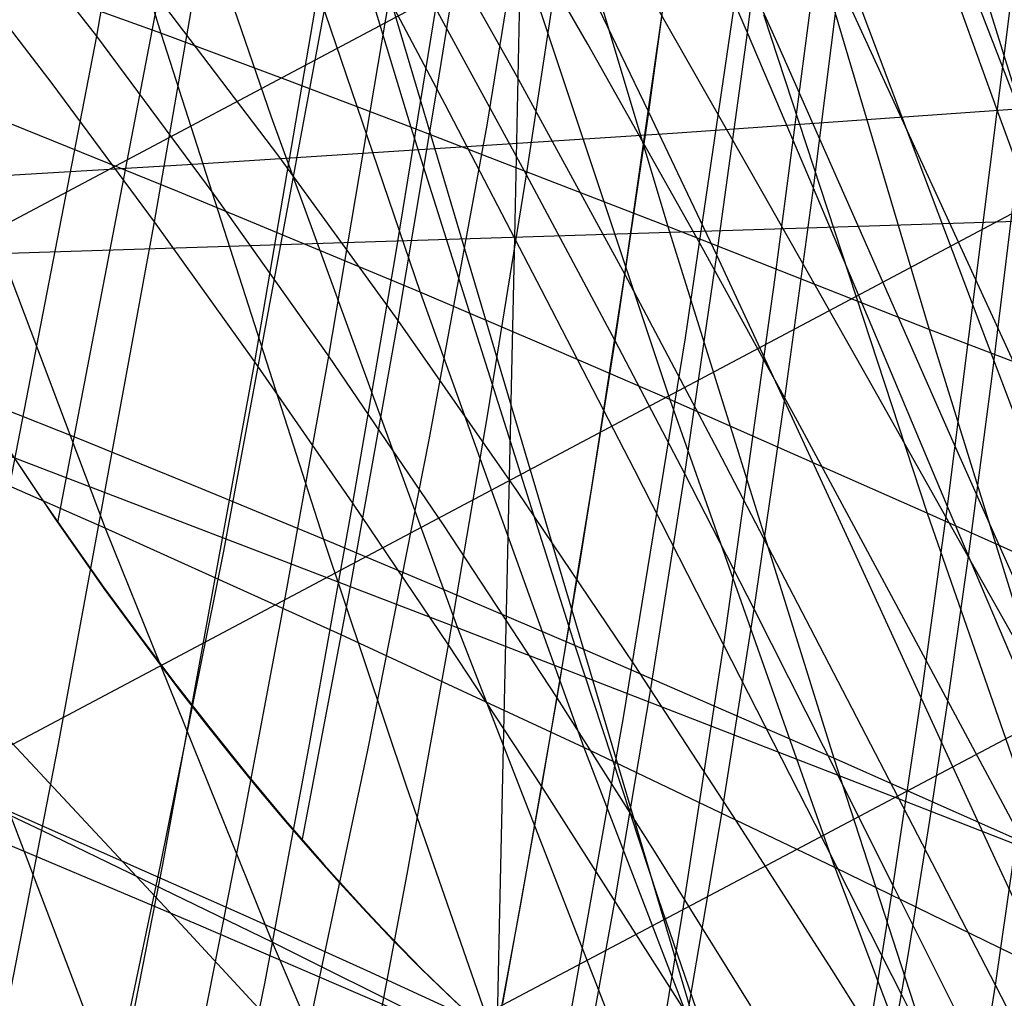
# Model space of a CAD drawing. Units: millimetres. Extents: x -250 to 250, y -79 to 68.
# Drawn here: x -65 to -57, y -36 to -29 of the extents above; entities that cross this region are included whole.
import ezdxf

# ---------------------------------------------------------------- set-up
doc = ezdxf.new("R2010")
doc.units = ezdxf.units.MM
doc.header["$MEASUREMENT"] = 0
doc.layers.add('Predefinito', color=7, linetype='Continuous', true_color=0x000000)

# ---------------------------------------------------------------- blocks, each defined once
blk = doc.blocks.new('Blocco 02')
at = {"layer": 'Predefinito'}
for p, q in [((-64.0876, -21.9757, -167.3091), (-57.5268, -44.0557, -174.1528)), ((-64.0876, -21.9757, 167.3091), (-57.5268, -44.0557, 174.1528)), ((-61.0177, -26.5157, -172.2706), (-61.105, -30.6255, -173.6883)), ((-61.0177, -26.5157, 172.2706), (-61.105, -30.6255, 173.6883)), ((-59.8479, -29.8185, -169.1096), (-56.1099, -29.5537, -167.6078)), ((-59.8479, -29.8185, 169.1096), (-56.1099, -29.5537, 167.6078)), ((-63.6294, -30.064, -170.5017), (-59.8479, -29.8185, -169.1096)), ((-63.6294, -30.064, 170.5017), (-59.8479, -29.8185, 169.1096)), ((-67.4512, -30.2899, -171.783), (-63.6294, -30.064, -170.5017)), ((-67.4512, -30.2899, 171.783), (-63.6294, -30.064, 170.5017)), ((-55.7593, -30.4544, -172.718), (-66.4505, -30.7965, -174.6586)), ((-55.7593, -30.4544, 172.718), (-66.4505, -30.7965, 174.6586)), ((-61.105, -30.6255, -173.6883), (-61.2234, -35.9389, -175.3769)), ((-61.105, -30.6255, 173.6883), (-61.2234, -35.9389, 175.3769)), ((-61.2234, -35.9389, -175.3769), (-61.3411, -41.3025, -176.9683)), ((-61.2234, -35.9389, 175.3769), (-61.3411, -41.3025, 176.9683))]:
    blk.add_line(p, q, dxfattribs=at)
blk = doc.blocks.new('Blocco 01')
at = {"layer": 'Predefinito'}
for p, q in [((-60.067, -29.6596, 165.0326), (-58.8447, -20.526, 161.6745)), ((-60.067, -29.6596, -165.0326), (-58.8447, -20.526, -161.6745)), ((-59.3077, -29.0473, 164.3124), (-58.3997, -21.9714, 161.7818)), ((-59.3077, -29.0473, -164.3124), (-58.3997, -21.9714, -161.7818)), ((-58.7975, -30.2468, 164.2536), (-57.9429, -23.4534, 161.8446)), ((-58.7975, -30.2468, -164.2536), (-57.9429, -23.4534, -161.8446)), ((-65.0655, -25.0589, -214.2413), (-63.8336, -29.0507, -209.8969)), ((-65.0655, -25.0589, 214.2413), (-63.8336, -29.0507, 209.8969)), ((-63.1454, -25.682, -214.1267), (-61.9038, -29.7742, -209.6662)), ((-63.1454, -25.682, 214.1267), (-61.9038, -29.7742, 209.6662)), ((-58.4382, -25.6328, 210.9747), (-57.1777, -29.7063, 206.3313)), ((-58.4382, -25.6328, -210.9747), (-57.1777, -29.7063, -206.3313)), ((-63.8819, -30.5044, 167.8767), (-63.1546, -26.3171, 165.9334)), ((-63.8819, -30.5044, -167.8767), (-63.1546, -26.3171, -165.9334)), ((-61.1806, -26.3421, -213.9428), (-59.9222, -30.5407, -209.3568)), ((-61.1806, -26.3421, 213.9428), (-59.9222, -30.5407, 209.3568)), ((-57.7622, -32.7006, 164.0372), (-56.9863, -26.5106, 161.8215)), ((-57.7622, -32.7006, -164.0372), (-56.9863, -26.5106, -161.8215)), ((-57.8781, -26.7263, -160.3355), (-81.1179, -39.0694, -176.3694)), ((-57.8781, -26.7263, 160.3355), (-81.1179, -39.0694, 176.3694)), ((-59.1838, -27.0275, -213.698), (-57.9038, -31.3367, -208.9786)), ((-59.1838, -27.0275, 213.698), (-57.9038, -31.3367, 208.9786)), ((-63.0709, -27.4058, 207.3109), (-61.8332, -31.049, 202.9545)), ((-63.0709, -27.4058, -207.3109), (-61.8332, -31.049, -202.9545)), ((-63.1079, -31.5854, 167.7705), (-62.4254, -27.5817, 165.9373)), ((-63.1079, -31.5854, -167.7705), (-62.4254, -27.5817, -165.9373)), ((-59.3077, -29.0473, 164.3124), (-59.8159, -27.8696, 164.3427)), ((-59.3077, -29.0473, -164.3124), (-59.8159, -27.8696, -164.3427)), ((-61.1539, -28.1343, 207.0585), (-59.906, -31.8772, 202.5866)), ((-61.1539, -28.1343, -207.0585), (-59.906, -31.8772, -202.5866)), ((-57.3753, -29.6571, 162.937), (-57.8789, -28.2632, 163.0172)), ((-57.3753, -29.6571, -162.937), (-57.8789, -28.2632, -163.0172)), ((-61.0127, -30.1427, 165.847), (-60.7305, -28.2858, 165.0811)), ((-61.0127, -30.1427, -165.847), (-60.7305, -28.2858, -165.0811)), ((-60.067, -29.6596, 165.0326), (-60.7305, -28.2858, 165.0811)), ((-60.067, -29.6596, -165.0326), (-60.7305, -28.2858, -165.0811)), ((-63.8336, -29.0507, -209.8969), (-65.7124, -28.371, -210.0531)), ((-63.8336, -29.0507, 209.8969), (-65.7124, -28.371, 210.0531)), ((-64.6721, -29.439, 167.9589), (-65.4766, -28.3931, 168.0182)), ((-64.6721, -29.439, -167.9589), (-65.4766, -28.3931, -168.0182)), ((-62.0263, -30.7823, 166.7587), (-61.7113, -28.8596, 165.9088)), ((-62.0263, -30.7823, -166.7587), (-61.7113, -28.8596, -165.9088)), ((-61.0127, -30.1427, 165.847), (-61.7113, -28.8596, 165.9088)), ((-61.0127, -30.1427, -165.847), (-61.7113, -28.8596, -165.9088)), ((-59.1844, -28.9059, 206.7284), (-57.9203, -32.7536, 202.1325)), ((-59.1844, -28.9059, -206.7284), (-57.9203, -32.7536, -202.1325)), ((-63.8336, -29.0507, -209.8969), (-62.5789, -32.9544, -205.4811)), ((-62.8753, -29.4068, -209.7913), (-63.8336, -29.0507, -209.8969)), ((-63.8336, -29.0507, 209.8969), (-62.5789, -32.9544, 205.4811)), ((-62.8753, -29.4068, 209.7913), (-63.8336, -29.0507, 209.8969)), ((-59.5436, -30.7631, 164.9677), (-59.3077, -29.0473, 164.3124)), ((-59.5436, -30.7631, -164.9677), (-59.3077, -29.0473, -164.3124)), ((-58.7975, -30.2468, 164.2536), (-59.3077, -29.0473, 164.3124)), ((-58.7975, -30.2468, -164.2536), (-59.3077, -29.0473, -164.3124)), ((-63.8819, -30.5044, 167.8767), (-64.6721, -29.439, 167.9589)), ((-63.8819, -30.5044, -167.8767), (-64.6721, -29.439, -167.9589)), ((-61.9038, -29.7742, -209.6662), (-62.8753, -29.4068, -209.7913)), ((-61.9038, -29.7742, 209.6662), (-62.8753, -29.4068, 209.7913)), ((-65.5235, -29.5352, 203.4538), (-64.2632, -32.87, 199.2246)), ((-63.7024, -30.2704, 203.2402), (-65.5235, -29.5352, 203.4538)), ((-65.5235, -29.5352, -203.4538), (-64.2632, -32.87, -199.2246)), ((-63.7024, -30.2704, -203.2402), (-65.5235, -29.5352, -203.4538)), ((-60.3287, -31.4231, 165.7518), (-60.067, -29.6596, 165.0326)), ((-60.3287, -31.4231, -165.7518), (-60.067, -29.6596, -165.0326)), ((-59.5436, -30.7631, 164.9677), (-60.067, -29.6596, 165.0326)), ((-59.5436, -30.7631, -164.9677), (-60.067, -29.6596, -165.0326)), ((-56.8571, -31.0727, 162.8102), (-57.3753, -29.6571, 162.937)), ((-56.8571, -31.0727, -162.8102), (-57.3753, -29.6571, -162.937)), ((-61.9038, -29.7742, -209.6662), (-60.6393, -33.7752, -205.1311)), ((-59.9222, -30.5407, -209.3568), (-61.9038, -29.7742, -209.6662)), ((-61.9038, -29.7742, 209.6662), (-60.6393, -33.7752, 205.1311)), ((-59.9222, -30.5407, 209.3568), (-61.9038, -29.7742, 209.6662)), ((-61.3073, -31.971, 166.6482), (-61.0127, -30.1427, 165.847)), ((-61.3073, -31.971, -166.6482), (-61.0127, -30.1427, -165.847)), ((-60.3287, -31.4231, 165.7518), (-61.0127, -30.1427, 165.847)), ((-60.3287, -31.4231, -165.7518), (-61.0127, -30.1427, -165.847)), ((-56.7568, -30.1727, -160.1786), (-77.2177, -41.0373, -175.9537)), ((-56.7568, -30.1727, 160.1786), (-77.2177, -41.0373, 175.9537)), ((-61.8332, -31.049, 202.9545), (-63.7024, -30.2704, 203.2402)), ((-61.8332, -31.049, -202.9545), (-63.7024, -30.2704, -203.2402)), ((-59.0204, -31.8856, 164.878), (-58.7975, -30.2468, 164.2536)), ((-59.0204, -31.8856, -164.878), (-58.7975, -30.2468, -164.2536)), ((-58.2832, -31.4651, 164.1629), (-58.7975, -30.2468, 164.2536)), ((-58.2832, -31.4651, -164.1629), (-58.7975, -30.2468, -164.2536)), ((-64.6288, -34.5632, 169.8927), (-63.8819, -30.5044, 167.8767)), ((-64.6288, -34.5632, -169.8927), (-63.8819, -30.5044, -167.8767)), ((-63.1079, -31.5854, 167.7705), (-63.8819, -30.5044, 167.8767)), ((-63.1079, -31.5854, -167.7705), (-63.8819, -30.5044, -167.8767)), ((-59.9222, -30.5407, -209.3568), (-58.641, -34.6449, -204.6929)), ((-57.9038, -31.3367, -208.9786), (-59.9222, -30.5407, -209.3568)), ((-59.9222, -30.5407, 209.3568), (-58.641, -34.6449, 204.6929)), ((-57.9038, -31.3367, 208.9786), (-59.9222, -30.5407, 209.3568)), ((-59.7908, -32.4507, 165.6533), (-59.5436, -30.7631, 164.9677)), ((-59.7908, -32.4507, -165.6533), (-59.5436, -30.7631, -164.9677)), ((-59.0204, -31.8856, 164.878), (-59.5436, -30.7631, 164.9677)), ((-59.0204, -31.8856, -164.878), (-59.5436, -30.7631, -164.9677)), ((-62.352, -32.676, 167.6398), (-62.0263, -30.7823, 166.7587)), ((-62.352, -32.676, -167.6398), (-62.0263, -30.7823, -166.7587)), ((-61.8332, -31.049, 202.9545), (-60.5692, -34.5621, 198.5123)), ((-60.8772, -31.4568, 202.7813), (-61.8332, -31.049, 202.9545)), ((-61.8332, -31.049, -202.9545), (-60.5692, -34.5621, -198.5123)), ((-60.8772, -31.4568, -202.7813), (-61.8332, -31.049, -202.9545)), ((-57.9038, -31.3367, -208.9786), (-56.6009, -35.5479, -204.1776)), ((-51.5617, -33.7544, -207.6452), (-57.9038, -31.3367, -208.9786)), ((-57.9038, -31.3367, 208.9786), (-56.6009, -35.5479, 204.1776)), ((-51.5617, -33.7544, 207.6452), (-57.9038, -31.3367, 208.9786)), ((-64.4604, -32.1834, -205.7477), (-66.294, -31.4558, -205.9412)), ((-64.4604, -32.1834, 205.7477), (-66.294, -31.4558, 205.9412)), ((-59.906, -31.8772, 202.5866), (-60.8772, -31.4568, 202.7813)), ((-59.906, -31.8772, -202.5866), (-60.8772, -31.4568, -202.7813)), ((-60.6042, -33.1568, 166.5086), (-60.3287, -31.4231, 165.7518)), ((-60.6042, -33.1568, -166.5086), (-60.3287, -31.4231, -165.7518)), ((-59.7908, -32.4507, 165.6533), (-60.3287, -31.4231, 165.7518)), ((-59.7908, -32.4507, -165.6533), (-60.3287, -31.4231, -165.7518)), ((-57.7622, -32.7006, 164.0372), (-58.2832, -31.4651, 164.1629)), ((-57.7622, -32.7006, -164.0372), (-58.2832, -31.4651, -164.1629)), ((-63.8194, -35.4634, 169.6969), (-63.1079, -31.5854, 167.7705)), ((-63.8194, -35.4634, -169.6969), (-63.1079, -31.5854, -167.7705)), ((-62.352, -32.676, 167.6398), (-63.1079, -31.5854, 167.7705)), ((-62.352, -32.676, -167.6398), (-63.1079, -31.5854, -167.7705)), ((-59.906, -31.8772, 202.5866), (-58.6318, -35.4867, 198.0264)), ((-57.9203, -32.7536, 202.1325), (-59.906, -31.8772, 202.5866)), ((-59.906, -31.8772, -202.5866), (-58.6318, -35.4867, -198.0264)), ((-57.9203, -32.7536, -202.1325), (-59.906, -31.8772, -202.5866)), ((-59.2553, -33.4951, 165.5336), (-59.0204, -31.8856, 164.878)), ((-59.2553, -33.4951, -165.5336), (-59.0204, -31.8856, -164.878)), ((-58.4955, -33.0245, 164.7604), (-59.0204, -31.8856, 164.878)), ((-58.4955, -33.0245, -164.7604), (-59.0204, -31.8856, -164.878)), ((-61.6142, -33.7699, 167.4841), (-61.3073, -31.971, 166.6482)), ((-61.6142, -33.7699, -167.4841), (-61.3073, -31.971, -166.6482)), ((-64.2632, -32.87, 199.2246), (-66.0419, -32.0889, 199.4728)), ((-64.2632, -32.87, -199.2246), (-66.0419, -32.0889, -199.4728)), ((-63.5264, -32.563, -205.6243), (-64.4604, -32.1834, -205.7477)), ((-63.5264, -32.563, 205.6243), (-64.4604, -32.1834, 205.7477)), ((-60.0525, -34.1079, 166.3781), (-59.7908, -32.4507, 165.6533)), ((-60.0525, -34.1079, -166.3781), (-59.7908, -32.4507, -165.6533)), ((-59.2553, -33.4951, 165.5336), (-59.7908, -32.4507, 165.6533)), ((-59.2553, -33.4951, -165.5336), (-59.7908, -32.4507, -165.6533)), ((-62.5789, -32.9544, -205.4811), (-63.5264, -32.563, -205.6243)), ((-62.5789, -32.9544, 205.4811), (-63.5264, -32.563, 205.6243)), ((-62.687, -34.5391, 168.5489), (-62.352, -32.676, 167.6398)), ((-62.687, -34.5391, -168.5489), (-62.352, -32.676, -167.6398)), ((-61.6142, -33.7699, 167.4841), (-62.352, -32.676, 167.6398)), ((-61.6142, -33.7699, -167.4841), (-62.352, -32.676, -167.6398)), ((-57.966, -34.1787, 164.6118), (-57.7622, -32.7006, 164.0372)), ((-57.966, -34.1787, -164.6118), (-57.7622, -32.7006, -164.0372)), ((-57.2312, -33.9531, 163.8736), (-57.7622, -32.7006, 164.0372)), ((-57.2312, -33.9531, -163.8736), (-57.7622, -32.7006, -164.0372)), ((-57.9203, -32.7536, 202.1325), (-56.6301, -36.4646, 197.4455)), ((-55.8938, -33.6619, 201.6042), (-57.9203, -32.7536, 202.1325)), ((-57.9203, -32.7536, -202.1325), (-56.6301, -36.4646, -197.4455)), ((-55.8938, -33.6619, -201.6042), (-57.9203, -32.7536, -202.1325)), ((-64.2632, -32.87, 199.2246), (-62.9741, -36.0639, 194.9061)), ((-62.4426, -33.6921, 198.908), (-64.2632, -32.87, 199.2246)), ((-64.2632, -32.87, -199.2246), (-62.9741, -36.0639, -194.9061)), ((-62.4426, -33.6921, -198.908), (-64.2632, -32.87, -199.2246)), ((-62.5789, -32.9544, -205.4811), (-61.9402, -34.8582, -203.2364)), ((-61.6166, -33.3584, -205.317), (-62.5789, -32.9544, -205.4811)), ((-62.5789, -32.9544, 205.4811), (-61.9402, -34.8582, 203.2364)), ((-61.6166, -33.3584, 205.317), (-62.5789, -32.9544, 205.4811)), ((-57.966, -34.1787, 164.6118), (-58.4955, -33.0245, 164.7604)), ((-57.966, -34.1787, -164.6118), (-58.4955, -33.0245, -164.7604)), ((-60.8934, -34.861, 167.3032), (-60.6042, -33.1568, 166.5086)), ((-60.8934, -34.861, -167.3032), (-60.6042, -33.1568, -166.5086)), ((-60.6393, -33.7752, -205.1311), (-61.6166, -33.3584, -205.317)), ((-60.6393, -33.7752, 205.1311), (-61.6166, -33.3584, 205.317)), ((-59.5053, -35.0736, 166.2295), (-59.2553, -33.4951, 165.5336)), ((-59.5053, -35.0736, -166.2295), (-59.2553, -33.4951, -165.5336)), ((-58.7201, -34.5538, 165.3896), (-59.2553, -33.4951, 165.5336)), ((-58.7201, -34.5538, -165.3896), (-59.2553, -33.4951, -165.5336)), ((-55.5882, -33.5821, -159.7355), (-73.4825, -43.0452, -175.3374)), ((-55.5882, -33.5821, 159.7355), (-73.4825, -43.0452, 175.3374)), ((-60.5692, -34.5621, 198.5123), (-62.4426, -33.6921, 198.908)), ((-60.5692, -34.5621, -198.5123), (-62.4426, -33.6921, -198.908)), ((-61.9324, -35.5392, 168.352), (-61.6142, -33.7699, 167.4841)), ((-61.9324, -35.5392, -168.352), (-61.6142, -33.7699, -167.4841)), ((-60.8934, -34.861, 167.3032), (-61.6142, -33.7699, 167.4841)), ((-60.8934, -34.861, -167.3032), (-61.6142, -33.7699, -167.4841)), ((-60.6393, -33.7752, -205.1311), (-59.9957, -35.7262, -202.8253)), ((-58.641, -34.6449, -204.6929), (-60.6393, -33.7752, -205.1311)), ((-60.6393, -33.7752, 205.1311), (-59.9957, -35.7262, 202.8253)), ((-58.641, -34.6449, 204.6929), (-60.6393, -33.7752, 205.1311)), ((-60.329, -35.7356, 167.1426), (-60.0525, -34.1079, 166.3781)), ((-60.329, -35.7356, -167.1426), (-60.0525, -34.1079, -166.3781)), ((-58.1823, -35.6261, 165.2184), (-57.966, -34.1787, 164.6118)), ((-58.1823, -35.6261, -165.2184), (-57.966, -34.1787, -164.6118)), ((-57.4287, -35.3481, 164.4294), (-57.966, -34.1787, 164.6118)), ((-57.4287, -35.3481, -164.4294), (-57.966, -34.1787, -164.6118)), ((-64.7484, -35.2035, 195.2541), (-66.481, -34.3855, 195.5339)), ((-64.7484, -35.2035, -195.2541), (-66.481, -34.3855, -195.5339)), ((-65.384, -38.4551, 171.9472), (-64.6288, -34.5632, 169.8927)), ((-65.384, -38.4551, -171.9472), (-64.6288, -34.5632, -169.8927)), ((-63.0303, -36.3701, 169.4826), (-62.687, -34.5391, 168.5489)), ((-63.0303, -36.3701, -169.4826), (-62.687, -34.5391, -168.5489)), ((-60.5692, -34.5621, 198.5123), (-59.2764, -37.9263, 193.9753)), ((-58.6318, -35.4867, 198.0264), (-60.5692, -34.5621, 198.5123)), ((-60.5692, -34.5621, -198.5123), (-59.2764, -37.9263, -193.9753)), ((-58.6318, -35.4867, -198.0264), (-60.5692, -34.5621, -198.5123)), ((-58.1823, -35.6261, 165.2184), (-58.7201, -34.5538, 165.3896)), ((-58.1823, -35.6261, -165.2184), (-58.7201, -34.5538, -165.3896)), ((-58.641, -34.6449, -204.6929), (-57.989, -36.646, -202.3213)), ((-56.6009, -35.5479, -204.1776), (-58.641, -34.6449, -204.6929)), ((-58.641, -34.6449, 204.6929), (-57.989, -36.646, 202.3213)), ((-56.6009, -35.5479, 204.1776), (-58.641, -34.6449, 204.6929)), ((-61.9402, -34.8582, -203.2364), (-61.2924, -36.7202, -200.9606)), ((-61.9402, -34.8582, 203.2364), (-61.2924, -36.7202, 200.9606)), ((-61.1956, -36.5365, 168.1335), (-60.8934, -34.861, 167.3032)), ((-61.1956, -36.5365, -168.1335), (-60.8934, -34.861, -167.3032)), ((-59.7709, -36.6228, 166.9669), (-60.8934, -34.861, 167.3032)), ((-59.7709, -36.6228, -166.9669), (-60.8934, -34.861, -167.3032)), ((-65.0075, -35.0516, -201.6407), (-64.3493, -36.7836, -199.4425)), ((-63.1768, -35.8617, -201.3411), (-65.0075, -35.0516, -201.6407)), ((-65.0075, -35.0516, 201.6407), (-64.3493, -36.7836, 199.4425)), ((-63.1768, -35.8617, 201.3411), (-65.0075, -35.0516, 201.6407)), ((-59.7709, -36.6228, 166.9669), (-59.5053, -35.0736, 166.2295)), ((-59.7709, -36.6228, -166.9669), (-59.5053, -35.0736, -166.2295)), ((-62.9741, -36.0639, 194.9061), (-64.7484, -35.2035, 195.2541)), ((-62.9741, -36.0639, -194.9061), (-64.7484, -35.2035, -195.2541)), ((-56.8807, -36.5313, 164.2103), (-57.4287, -35.3481, 164.4294)), ((-56.8807, -36.5313, -164.2103), (-57.4287, -35.3481, -164.4294)), ((-64.55, -39.1909, 171.6866), (-63.8194, -35.4634, 169.6969)), ((-64.55, -39.1909, -171.6866), (-63.8194, -35.4634, -169.6969)), ((-62.261, -37.2787, 169.2495), (-61.9324, -35.5392, 168.352)), ((-62.261, -37.2787, -169.2495), (-61.9324, -35.5392, -168.352)), ((-58.6318, -35.4867, 198.0264), (-57.3288, -38.9432, 193.3682)), ((-56.6301, -36.4646, 197.4455), (-58.6318, -35.4867, 198.0264)), ((-58.6318, -35.4867, -198.0264), (-57.3288, -38.9432, -193.3682)), ((-56.6301, -36.4646, -197.4455), (-58.6318, -35.4867, -198.0264)), ((-58.2965, -36.3379, 165.5372), (-58.1823, -35.6261, 165.2184)), ((-58.2965, -36.3379, -165.5372), (-58.1823, -35.6261, -165.2184)), ((-57.6391, -36.7118, 165.0174), (-58.1823, -35.6261, 165.2184)), ((-57.6391, -36.7118, -165.0174), (-58.1823, -35.6261, -165.2184)), ((-60.6196, -37.3356, 167.9455), (-60.329, -35.7356, 167.1426)), ((-60.6196, -37.3356, -167.9455), (-60.329, -35.7356, -167.1426)), ((-59.9957, -35.7262, -202.8253), (-59.3429, -37.6345, -200.4877)), ((-59.9957, -35.7262, 202.8253), (-59.3429, -37.6345, 200.4877)), ((-62.2421, -36.2844, -201.1617), (-63.1768, -35.8617, -201.3411)), ((-62.2421, -36.2844, 201.1617), (-63.1768, -35.8617, 201.3411)), ((-62.9741, -36.0639, 194.9061), (-62.318, -37.6029, 192.7105)), ((-61.1541, -36.969, 194.4838), (-62.9741, -36.0639, 194.9061)), ((-62.9741, -36.0639, -194.9061), (-62.318, -37.6029, -192.7105)), ((-61.1541, -36.969, -194.4838), (-62.9741, -36.0639, -194.9061)), ((-61.2924, -36.7202, -200.9606), (-62.2421, -36.2844, -201.1617)), ((-61.2924, -36.7202, 200.9606), (-62.2421, -36.2844, 201.1617)), ((-63.7376, -39.9296, 171.4117), (-63.0303, -36.3701, 169.4826)), ((-63.7376, -39.9296, -171.4117), (-63.0303, -36.3701, -169.4826)), ((-58.4149, -37.0422, 165.867), (-58.2965, -36.3379, 165.5372)), ((-58.4149, -37.0422, -165.867), (-58.2965, -36.3379, -165.5372))]:
    blk.add_line(p, q, dxfattribs=at)
blk = doc.blocks.new('FILE_STR_3D_02')
at = {"layer": 'Predefinito'}
blk.add_blockref('Blocco 01', (0, 0), dxfattribs=at)

msp = doc.modelspace()

# ---------------------------------------------------------------- linework, layer by layer
at = {"layer": 'Predefinito'}
for p, q in [((-64.329, -29.0728, -167.6069), (-61.4254, -12.6953, -160.3894)), ((-64.329, -29.0728, 167.6069), (-61.4254, -12.6953, 160.3894)), ((-59.2856, -17.2851, -162.1533), (-61.3192, -29.7585, -167.4024)), ((-59.2856, -17.2851, 162.1533), (-61.3192, -29.7585, 167.4024)), ((-60.5919, -18.238, -159.5084), (-63.3515, -33.0466, -165.9783)), ((-60.5919, -18.238, 159.5084), (-63.3515, -33.0466, 165.9783)), ((-56.5559, -24.5889, -162.7568), (-57.4219, -31.6969, -165.2816)), ((-56.5559, -24.5889, 162.7568), (-57.4219, -31.6969, 165.2816)), ((-58.3497, -25.2429, -160.3145), (-59.0954, -30.9338, -162.3632)), ((-58.3497, -25.2429, 160.3145), (-59.0954, -30.9338, 162.3632)), ((-64.3857, -25.6122, -213.5653), (-62.982, -29.6946, -209.1184)), ((-64.3857, -25.6122, 213.5653), (-62.982, -29.6946, 209.1184)), ((-60.2537, -30.9102, -165.5457), (-59.7742, -27.5629, -164.2282)), ((-60.2537, -30.9102, 165.5457), (-59.7742, -27.5629, 164.2282)), ((-59.0914, -29.0929, -164.1447), (-59.7742, -27.5629, -164.2282)), ((-59.0914, -29.0929, 164.1447), (-59.7742, -27.5629, 164.2282)), ((-61.6988, -29.4578, -167.3501), (-61.4083, -27.6326, -166.5695)), ((-61.6988, -29.4578, -167.3501), (-61.4083, -27.6326, -166.5695)), ((-61.6988, -29.4578, 167.3501), (-61.4083, -27.6326, 166.5695)), ((-60.5381, -29.1332, -166.4723), (-61.4083, -27.6326, -166.5695)), ((-60.5381, -29.1332, -166.4723), (-61.4083, -27.6326, -166.5695)), ((-60.5381, -29.1332, 166.4723), (-61.4083, -27.6326, 166.5695)), ((-64.329, -29.0728, -167.6069), (-65.2364, -27.9006, -167.68)), ((-64.329, -29.0728, 167.6069), (-65.2364, -27.9006, 167.68)), ((-62.5373, -31.5427, -167.362), (-61.9226, -27.8946, -165.7529)), ((-62.5373, -31.5427, 167.362), (-61.9226, -27.8946, 165.7529)), ((-61.0858, -29.3811, -165.6732), (-61.9226, -27.8946, -165.7529)), ((-61.0858, -29.3811, 165.6732), (-61.9226, -27.8946, 165.7529)), ((-58.1083, -29.7132, -161.2766), (-58.721, -28.0815, -161.3346)), ((-58.1083, -29.7132, 161.2766), (-58.721, -28.0815, 161.3346)), ((-61.6406, -29.6002, -163.7595), (-62.4143, -28.1335, -163.7694)), ((-61.6406, -29.6002, 163.7595), (-62.4143, -28.1335, 163.7694)), ((-57.3626, -29.2485, -162.7583), (-57.6936, -28.3793, -162.8354)), ((-57.3626, -29.2485, 162.7583), (-57.6936, -28.3793, 162.8354)), ((-59.7863, -31.4014, -166.643), (-59.3474, -28.4286, -165.4138)), ((-59.7863, -31.4014, -166.643), (-59.3474, -28.4286, -165.4138)), ((-59.7863, -31.4014, 166.643), (-59.3474, -28.4286, 165.4138)), ((-64.6297, -32.8258, -170.3968), (-63.8528, -28.7745, -168.4341)), ((-64.6297, -32.8258, -170.3968), (-63.8528, -28.7745, -168.4341)), ((-64.6297, -32.8258, 170.3968), (-63.8528, -28.7745, 168.4341)), ((-62.9248, -29.999, -168.3147), (-63.8528, -28.7745, -168.4341)), ((-62.9248, -29.999, -168.3147), (-63.8528, -28.7745, -168.4341)), ((-62.9248, -29.999, 168.3147), (-63.8528, -28.7745, 168.4341)), ((-59.1847, -30.2875, -166.1755), (-60.0248, -28.8154, -166.2864)), ((-59.1847, -30.2875, 166.1755), (-60.0248, -28.8154, 166.2864)), ((-57.7782, -30.4447, -164.7574), (-58.4959, -28.8835, -164.92)), ((-57.7782, -30.4447, -164.7574), (-58.4959, -28.8835, -164.92)), ((-57.7782, -30.4447, 164.7574), (-58.4959, -28.8835, 164.92)), ((-65.0963, -33.0287, -169.5269), (-64.329, -29.0728, -167.6069)), ((-65.0963, -33.0287, 169.5269), (-64.329, -29.0728, 167.6069)), ((-63.4298, -30.2852, -167.5004), (-64.329, -29.0728, -167.6069)), ((-63.4298, -30.2852, 167.5004), (-64.329, -29.0728, 167.6069)), ((-58.4073, -30.6423, -164.0062), (-59.0914, -29.0929, -164.1447)), ((-58.4073, -30.6423, 164.0062), (-59.0914, -29.0929, 164.1447)), ((-59.6712, -30.6757, -166.324), (-60.5381, -29.1332, -166.4723)), ((-59.6712, -30.6757, -166.324), (-60.5381, -29.1332, -166.4723)), ((-59.6712, -30.6757, 166.324), (-60.5381, -29.1332, 166.4723)), ((-57.0286, -30.1186, -162.6634), (-57.3626, -29.2485, -162.7583)), ((-57.0286, -30.1186, 162.6634), (-57.3626, -29.2485, 162.7583)), ((-60.2537, -30.9102, -165.5457), (-61.0858, -29.3811, -165.6732)), ((-60.2537, -30.9102, 165.5457), (-61.0858, -29.3811, 165.6732)), ((-62.003, -31.2678, -168.1614), (-61.6988, -29.4578, -167.3501)), ((-62.003, -31.2678, -168.1614), (-61.6988, -29.4578, -167.3501)), ((-62.003, -31.2678, 168.1614), (-61.6988, -29.4578, 167.3501)), ((-60.8962, -31.0298, -163.6991), (-61.6406, -29.6002, -163.7595)), ((-60.8962, -31.0298, 163.6991), (-61.6406, -29.6002, 163.7595)), ((-62.982, -29.6946, -209.1184), (-61.5447, -33.6373, -204.5553)), ((-62.982, -29.6946, 209.1184), (-61.5447, -33.6373, 204.5553)), ((-61.3192, -29.7585, -167.4024), (-61.765, -32.1866, -168.4995)), ((-61.3192, -29.7585, 167.4024), (-61.765, -32.1866, 168.4995)), ((-57.5113, -31.2939, -161.1617), (-58.1083, -29.7132, -161.2766)), ((-57.5113, -31.2939, 161.1617), (-58.1083, -29.7132, 161.2766)), ((-62.003, -31.2678, -168.1614), (-62.9248, -29.999, -168.3147)), ((-62.003, -31.2678, -168.1614), (-62.9248, -29.999, -168.3147)), ((-62.003, -31.2678, 168.1614), (-62.9248, -29.999, 168.3147)), ((-62.5373, -31.5427, -167.362), (-63.4298, -30.2852, -167.5004)), ((-62.5373, -31.5427, 167.362), (-63.4298, -30.2852, 167.5004)), ((-58.3782, -31.7126, -166.0162), (-59.1847, -30.2875, -166.1755)), ((-58.3782, -31.7126, 166.0162), (-59.1847, -30.2875, 166.1755)), ((-57.0589, -32.0136, -164.5372), (-57.7782, -30.4447, -164.7574)), ((-57.0589, -32.0136, -164.5372), (-57.7782, -30.4447, -164.7574)), ((-57.0589, -32.0136, 164.5372), (-57.7782, -30.4447, 164.7574)), ((-58.9213, -32.0437, -166.1469), (-59.6712, -30.6757, -166.324)), ((-58.9213, -32.0437, -166.1469), (-59.6712, -30.6757, -166.324)), ((-58.9213, -32.0437, 166.1469), (-59.6712, -30.6757, 166.324)), ((-57.7197, -32.2016, -163.811), (-58.4073, -30.6423, -164.0062)), ((-57.7197, -32.2016, 163.811), (-58.4073, -30.6423, 164.0062)), ((-60.5084, -32.5516, -166.2453), (-60.2537, -30.9102, -165.5457)), ((-60.5084, -32.5516, 166.2453), (-60.2537, -30.9102, 165.5457)), ((-59.5345, -32.2677, -165.3896), (-60.2537, -30.9102, -165.5457)), ((-59.5345, -32.2677, 165.3896), (-60.2537, -30.9102, 165.5457)), ((-59.0954, -30.9338, -162.3632), (-59.4914, -33.7657, -163.4514)), ((-59.0954, -30.9338, 162.3632), (-59.4914, -33.7657, 163.4514)), ((-60.1801, -32.4193, -163.5943), (-60.8962, -31.0298, -163.6991)), ((-60.1801, -32.4193, 163.5943), (-60.8962, -31.0298, 163.6991)), ((-62.3624, -33.277, -169.112), (-62.003, -31.2678, -168.1614)), ((-62.3624, -33.277, -169.112), (-62.003, -31.2678, -168.1614)), ((-62.3624, -33.277, 169.112), (-62.003, -31.2678, 168.1614)), ((-61.0868, -32.5795, -167.9728), (-62.003, -31.2678, -168.1614)), ((-61.0868, -32.5795, -167.9728), (-62.003, -31.2678, -168.1614)), ((-61.0868, -32.5795, 167.9728), (-62.003, -31.2678, 168.1614)), ((-57.2174, -32.0663, -161.0837), (-57.5113, -31.2939, -161.1617)), ((-57.2174, -32.0663, 161.0837), (-57.5113, -31.2939, 161.1617)), ((-60.2626, -34.3286, -167.9644), (-59.7863, -31.4014, -166.643)), ((-60.2626, -34.3286, -167.9644), (-59.7863, -31.4014, -166.643)), ((-60.2626, -34.3286, 167.9644), (-59.7863, -31.4014, 166.643)), ((-62.8635, -33.3513, -168.2177), (-62.5373, -31.5427, -167.362)), ((-62.8635, -33.3513, 168.2177), (-62.5373, -31.5427, 167.362)), ((-61.6517, -32.8437, -167.1911), (-62.5373, -31.5427, -167.362)), ((-61.6517, -32.8437, 167.1911), (-62.5373, -31.5427, 167.362)), ((-57.6035, -33.0882, -165.815), (-58.3782, -31.7126, -166.0162)), ((-57.6035, -33.0882, 165.815), (-58.3782, -31.7126, 166.0162)), ((-57.4219, -31.6969, -165.2816), (-57.6035, -33.0882, -165.815)), ((-57.4219, -31.6969, 165.2816), (-57.6035, -33.0882, 165.815)), ((-58.1764, -33.425, -165.9237), (-58.9213, -32.0437, -166.1469)), ((-58.1764, -33.425, -165.9237), (-58.9213, -32.0437, -166.1469)), ((-58.1764, -33.425, 165.9237), (-58.9213, -32.0437, 166.1469)), ((-61.765, -32.1866, -168.4995), (-62.2382, -34.5816, -169.6367)), ((-61.765, -32.1866, 168.4995), (-62.2382, -34.5816, 169.6367)), ((-57.0263, -33.7609, -163.5575), (-57.7197, -32.2016, -163.811)), ((-57.0263, -33.7609, 163.5575), (-57.7197, -32.2016, 163.811)), ((-61.5447, -33.6373, -204.5553), (-65.0736, -32.2856, -204.9174)), ((-61.5447, -33.6373, 204.5553), (-65.0736, -32.2856, 204.9174)), ((-65.0165, -32.2499, -170.4041), (-64.6516, -32.7936, -170.3974)), ((-65.0165, -32.2499, -170.4041), (-64.7798, -32.6028, -170.4006)), ((-65.0165, -32.2499, -170.4041), (-64.6516, -32.7936, -170.3974)), ((-65.0165, -32.2499, -170.4041), (-64.7798, -32.6028, -170.4006)), ((-65.0165, -32.2499, 170.4041), (-64.6516, -32.7936, 170.3974)), ((-65.0165, -32.2499, 170.4041), (-64.7798, -32.6028, 170.4006)), ((-58.8194, -33.64, -165.1891), (-59.5345, -32.2677, -165.3896)), ((-58.8194, -33.64, 165.1891), (-59.5345, -32.2677, 165.3896)), ((-59.4914, -33.7657, -163.4514), (-60.1801, -32.4193, -163.5943)), ((-59.4914, -33.7657, 163.4514), (-60.1801, -32.4193, 163.5943)), ((-60.1799, -33.9247, -167.7432), (-61.0868, -32.5795, -167.9728)), ((-60.1799, -33.9247, -167.7432), (-61.0868, -32.5795, -167.9728)), ((-60.1799, -33.9247, 167.7432), (-61.0868, -32.5795, 167.9728)), ((-60.7764, -34.1788, -166.9819), (-60.5084, -32.5516, -166.2453)), ((-60.7764, -34.1788, 166.9819), (-60.5084, -32.5516, 166.2453)), ((-64.7798, -32.6028, -170.4006), (-64.5325, -32.9614, -170.3895)), ((-64.7798, -32.6028, -170.4006), (-64.5325, -32.9614, -170.3895)), ((-64.7798, -32.6028, 170.4006), (-64.5325, -32.9614, 170.3895)), ((-64.6516, -32.7936, -170.3974), (-64.2733, -33.3334, -170.3737)), ((-64.6516, -32.7936, -170.3974), (-64.2733, -33.3334, -170.3737)), ((-64.6516, -32.7936, 170.3974), (-64.2733, -33.3334, 170.3737)), ((-60.7764, -34.1788, -166.9819), (-61.6517, -32.8437, -167.1911)), ((-60.7764, -34.1788, 166.9819), (-61.6517, -32.8437, 167.1911)), ((-64.5325, -32.9614, -170.3895), (-64.2755, -33.3238, -170.3704)), ((-64.5325, -32.9614, -170.3895), (-64.2755, -33.3238, -170.3704)), ((-64.5325, -32.9614, 170.3895), (-64.2755, -33.3238, 170.3704)), ((-63.3515, -33.0466, -165.9783), (-63.8392, -35.4698, -167.1348)), ((-63.3515, -33.0466, 165.9783), (-63.8392, -35.4698, 167.1348)), ((-57.6035, -33.0882, -165.815), (-57.7495, -34.1198, -166.234)), ((-57.6035, -33.0882, 165.815), (-57.7495, -34.1198, 166.234)), ((-56.8098, -34.4995, -165.5606), (-57.6035, -33.0882, -165.815)), ((-56.8098, -34.4995, 165.5606), (-57.6035, -33.0882, 165.815)), ((-62.7443, -35.2821, -170.115), (-62.3624, -33.277, -169.112)), ((-62.7443, -35.2821, -170.115), (-62.3624, -33.277, -169.112)), ((-62.7443, -35.2821, 170.115), (-62.3624, -33.277, 169.112)), ((-64.2755, -33.3238, -170.3704), (-64.0095, -33.6879, -170.343)), ((-64.2755, -33.3238, -170.3704), (-64.0095, -33.6879, -170.343)), ((-64.2755, -33.3238, 170.3704), (-64.0095, -33.6879, 170.343)), ((-64.2733, -33.3334, -170.3737), (-64.0797, -33.6006, -170.3552)), ((-64.2733, -33.3334, -170.3737), (-64.0797, -33.6006, -170.3552)), ((-64.2733, -33.3334, 170.3737), (-64.0797, -33.6006, 170.3552)), ((-63.2046, -35.1572, -169.1137), (-62.8635, -33.3513, -168.2177)), ((-63.2046, -35.1572, 169.1137), (-62.8635, -33.3513, 168.2177)), ((-57.4353, -34.8108, -165.6541), (-58.1764, -33.425, -165.9237)), ((-57.4353, -34.8108, -165.6541), (-58.1764, -33.425, -165.9237)), ((-57.4353, -34.8108, 165.6541), (-58.1764, -33.425, 165.9237)), ((-64.8404, -34.6785, -171.2269), (-65.9489, -33.5016, -171.3682)), ((-64.8404, -34.6785, 171.2269), (-65.9489, -33.5016, 171.3682)), ((-64.0797, -33.6006, -170.3552), (-63.8834, -33.8652, -170.3322)), ((-64.0797, -33.6006, -170.3552), (-63.8834, -33.8652, -170.3322)), ((-64.0797, -33.6006, 170.3552), (-63.8834, -33.8652, 170.3322)), ((-61.5447, -33.6373, -204.5553), (-60.0708, -37.424, -199.8702)), ((-58.0403, -34.995, -204.1132), (-61.5447, -33.6373, -204.5553)), ((-61.5447, -33.6373, 204.5553), (-60.0708, -37.424, 199.8702)), ((-58.0403, -34.995, 204.1132), (-61.5447, -33.6373, 204.5553)), ((-58.1065, -35.0186, -164.9429), (-58.8194, -33.64, -165.1891)), ((-58.1065, -35.0186, 164.9429), (-58.8194, -33.64, 165.1891)), ((-64.0095, -33.6879, -170.343), (-63.7355, -34.0517, -170.3067)), ((-64.0095, -33.6879, -170.343), (-63.7355, -34.0517, -170.3067)), ((-64.0095, -33.6879, 170.343), (-63.7355, -34.0517, 170.3067)), ((-59.4914, -33.7657, -163.4514), (-59.8128, -35.8576, -164.3345)), ((-59.4914, -33.7657, 163.4514), (-59.8128, -35.8576, 164.3345)), ((-58.7854, -35.1526, -163.263), (-59.4914, -33.7657, -163.4514)), ((-58.7854, -35.1526, 163.263), (-59.4914, -33.7657, 163.4514)), ((-63.8834, -33.8652, -170.3322), (-63.6848, -34.1269, -170.3045)), ((-63.8834, -33.8652, -170.3322), (-63.6848, -34.1269, -170.3045)), ((-63.8834, -33.8652, 170.3322), (-63.6848, -34.1269, 170.3045)), ((-59.4137, -35.0945, -167.5093), (-60.1799, -33.9247, -167.7432)), ((-59.4137, -35.0945, -167.5093), (-60.1799, -33.9247, -167.7432)), ((-59.4137, -35.0945, 167.5093), (-60.1799, -33.9247, 167.7432)), ((-63.7355, -34.0517, -170.3067), (-63.4544, -34.4133, -170.2611)), ((-63.7355, -34.0517, -170.3067), (-63.4544, -34.4133, -170.2611)), ((-63.7355, -34.0517, 170.3067), (-63.4544, -34.4133, 170.2611)), ((-63.6848, -34.1269, -170.3045), (-63.4841, -34.3851, -170.2721)), ((-63.6848, -34.1269, -170.3045), (-63.4841, -34.3851, -170.2721)), ((-63.6848, -34.1269, 170.3045), (-63.4841, -34.3851, 170.2721)), ((-61.0604, -35.7979, -167.7621), (-60.7764, -34.1788, -166.9819)), ((-61.0604, -35.7979, 167.7621), (-60.7764, -34.1788, 166.9819)), ((-60.0246, -35.3616, -166.7637), (-60.7764, -34.1788, -166.9819)), ((-60.0246, -35.3616, 166.7637), (-60.7764, -34.1788, 166.9819)), ((-57.7495, -34.1198, -166.234), (-57.9043, -35.1409, -166.6701)), ((-57.7495, -34.1198, 166.234), (-57.9043, -35.1409, 166.6701)), ((-60.7757, -37.2066, -169.3768), (-60.2626, -34.3286, -167.9644)), ((-60.7757, -37.2066, -169.3768), (-60.2626, -34.3286, -167.9644)), ((-60.7757, -37.2066, 169.3768), (-60.2626, -34.3286, 167.9644)), ((-63.4841, -34.3851, -170.2721), (-63.2814, -34.6392, -170.235)), ((-63.4841, -34.3851, -170.2721), (-63.2814, -34.6392, -170.235)), ((-63.4841, -34.3851, 170.2721), (-63.2814, -34.6392, 170.235)), ((-63.4544, -34.4133, -170.2611), (-63.167, -34.7705, -170.2058)), ((-63.4544, -34.4133, -170.2611), (-63.167, -34.7705, -170.2058)), ((-63.4544, -34.4133, 170.2611), (-63.167, -34.7705, 170.2058)), ((-63.5591, -35.9252, -200.4462), (-67.0885, -34.4363, -200.9202)), ((-63.5591, -35.9252, 200.4462), (-67.0885, -34.4363, 200.9202)), ((-63.2814, -34.6392, -170.235), (-63.077, -34.8889, -170.1929)), ((-63.2814, -34.6392, -170.235), (-63.077, -34.8889, -170.1929)), ((-63.2814, -34.6392, 170.235), (-63.077, -34.8889, 170.1929)), ((-62.2382, -34.5816, -169.6367), (-62.7391, -36.9424, -170.8165)), ((-62.2382, -34.5816, 169.6367), (-62.7391, -36.9424, 170.8165)), ((-63.7701, -35.8261, -171.041), (-64.8404, -34.6785, -171.2269)), ((-63.7701, -35.8261, 171.041), (-64.8404, -34.6785, 171.2269)), ((-63.167, -34.7705, -170.2058), (-62.8743, -35.1213, -170.1405)), ((-63.167, -34.7705, -170.2058), (-62.8743, -35.1213, -170.1405)), ((-63.167, -34.7705, 170.2058), (-62.8743, -35.1213, 170.1405)), ((-56.6971, -36.1924, -165.3378), (-57.4353, -34.8108, -165.6541)), ((-56.6971, -36.1924, -165.3378), (-57.4353, -34.8108, -165.6541)), ((-56.6971, -36.1924, 165.3378), (-57.4353, -34.8108, 165.6541)), ((-63.077, -34.8889, -170.1929), (-62.8712, -35.1335, -170.1458)), ((-63.077, -34.8889, -170.1929), (-62.8712, -35.1335, -170.1458)), ((-63.077, -34.8889, 170.1929), (-62.8712, -35.1335, 170.1458)), ((-57.3937, -36.3954, -164.6497), (-58.1065, -35.0186, -164.9429)), ((-57.3937, -36.3954, 164.6497), (-58.1065, -35.0186, 164.9429)), ((-54.5512, -36.3615, -203.5879), (-58.0403, -34.995, -204.1132)), ((-54.5512, -36.3615, 203.5879), (-58.0403, -34.995, 204.1132)), ((-58.6571, -36.2736, -167.2401), (-59.4137, -35.0945, -167.5093)), ((-58.6571, -36.2736, -167.2401), (-59.4137, -35.0945, -167.5093)), ((-58.6571, -36.2736, 167.2401), (-59.4137, -35.0945, 167.5093)), ((-57.3937, -36.3954, -164.6497), (-57.2044, -35.0921, -164.0882)), ((-57.3937, -36.3954, 164.6497), (-57.2044, -35.0921, 164.0882)), ((-63.5621, -36.9668, -170.0533), (-63.2046, -35.1572, -169.1137)), ((-63.5621, -36.9668, 170.0533), (-63.2046, -35.1572, 169.1137)), ((-62.8743, -35.1213, -170.1405), (-62.577, -35.4639, -170.0645)), ((-62.8743, -35.1213, -170.1405), (-62.577, -35.4639, -170.0645)), ((-62.8743, -35.1213, 170.1405), (-62.577, -35.4639, 170.0645)), ((-62.8712, -35.1335, -170.1458), (-62.6643, -35.3726, -170.0937)), ((-62.8712, -35.1335, -170.1458), (-62.6643, -35.3726, -170.0937)), ((-62.8712, -35.1335, 170.1458), (-62.6643, -35.3726, 170.0937)), ((-58.1057, -36.4907, -163.0402), (-58.7854, -35.1526, -163.263)), ((-58.1057, -36.4907, 163.0402), (-58.7854, -35.1526, 163.263)), ((-57.9043, -35.1409, -166.6701), (-58.068, -36.1517, -167.1231)), ((-57.9043, -35.1409, 166.6701), (-58.068, -36.1517, 167.1231)), ((-62.6643, -35.3726, -170.0937), (-62.4564, -35.6057, -170.0364)), ((-62.6643, -35.3726, -170.0937), (-62.4564, -35.6057, -170.0364)), ((-62.6643, -35.3726, 170.0937), (-62.4564, -35.6057, 170.0364)), ((-59.2817, -36.5549, -166.5102), (-60.0246, -35.3616, -166.7637)), ((-59.2817, -36.5549, 166.5102), (-60.0246, -35.3616, 166.7637)), ((-63.8392, -35.4698, -167.1348), (-64.3411, -37.8667, -168.3287)), ((-63.8392, -35.4698, 167.1348), (-64.3411, -37.8667, 168.3287)), ((-62.577, -35.4639, -170.0645), (-62.2761, -35.7961, -169.9776)), ((-62.577, -35.4639, -170.0645), (-62.2761, -35.7961, -169.9776)), ((-62.577, -35.4639, 170.0645), (-62.2761, -35.7961, 169.9776)), ((-62.4564, -35.6057, -170.0364), (-62.2477, -35.8323, -169.9738)), ((-62.4564, -35.6057, -170.0364), (-62.2477, -35.8323, -169.9738)), ((-62.4564, -35.6057, 170.0364), (-62.2477, -35.8323, 169.9738)), ((-62.7391, -36.9424, -170.8165), (-63.7701, -35.8261, -171.041)), ((-62.7391, -36.9424, 170.8165), (-63.7701, -35.8261, 171.041)), ((-62.2761, -35.7961, -169.9776), (-62.1245, -35.9577, -169.9299)), ((-62.2761, -35.7961, -169.9776), (-62.1245, -35.9577, -169.9299)), ((-62.2761, -35.7961, 169.9776), (-62.1245, -35.9577, 169.9299)), ((-62.2477, -35.8323, -169.9738), (-62.0386, -36.0519, -169.9058)), ((-62.2477, -35.8323, -169.9738), (-62.0386, -36.0519, -169.9058)), ((-62.2477, -35.8323, 169.9738), (-62.0386, -36.0519, 169.9058)), ((-61.3617, -37.4162, -168.5898), (-61.0604, -35.7979, -167.7621)), ((-61.3617, -37.4162, 168.5898), (-61.0604, -35.7979, 167.7621)), ((-59.8128, -35.8576, -164.3345), (-60.1566, -37.9175, -165.2788)), ((-59.8128, -35.8576, 164.3345), (-60.1566, -37.9175, 165.2788)), ((-60.0708, -37.424, -199.8702), (-63.5591, -35.9252, -200.4462)), ((-60.0708, -37.424, 199.8702), (-63.5591, -35.9252, 200.4462)), ((-62.1245, -35.9577, -169.9299), (-61.9724, -36.1159, -169.8793)), ((-62.1245, -35.9577, -169.9299), (-61.9724, -36.1159, -169.8793)), ((-62.1245, -35.9577, 169.9299), (-61.9724, -36.1159, 169.8793)), ((-62.0386, -36.0519, -169.9058), (-61.8293, -36.2639, -169.8325)), ((-62.0386, -36.0519, -169.9058), (-61.8293, -36.2639, -169.8325)), ((-62.0386, -36.0519, 169.9058), (-61.8293, -36.2639, 169.8325)), ((-61.9724, -36.1159, -169.8793), (-61.8198, -36.2705, -169.8257)), ((-61.9724, -36.1159, -169.8793), (-61.8198, -36.2705, -169.8257)), ((-61.9724, -36.1159, 169.8793), (-61.8198, -36.2705, 169.8257)), ((-58.068, -36.1517, -167.1231), (-58.2404, -37.1523, -167.5928)), ((-58.068, -36.1517, 167.1231), (-58.2404, -37.1523, 167.5928)), ((-61.8293, -36.2639, -169.8325), (-61.6198, -36.4674, -169.753)), ((-61.8293, -36.2639, -169.8325), (-61.6198, -36.4674, -169.753)), ((-61.8293, -36.2639, 169.8325), (-61.6198, -36.4674, 169.753)), ((-61.8198, -36.2705, -169.8257), (-61.6669, -36.4213, -169.7692)), ((-61.8198, -36.2705, -169.8257), (-61.6669, -36.4213, -169.7692)), ((-61.8198, -36.2705, 169.8257), (-61.6669, -36.4213, 169.7692)), ((-57.9089, -37.4548, -166.9353), (-58.6571, -36.2736, -167.2401)), ((-57.9089, -37.4548, -166.9353), (-58.6571, -36.2736, -167.2401)), ((-57.9089, -37.4548, 166.9353), (-58.6571, -36.2736, 167.2401)), ((-57.5968, -37.6776, -165.2491), (-57.3937, -36.3954, -164.6497)), ((-57.5968, -37.6776, 165.2491), (-57.3937, -36.3954, 164.6497)), ((-56.6798, -37.7612, -164.3092), (-57.3937, -36.3954, -164.6497)), ((-56.6798, -37.7612, 164.3092), (-57.3937, -36.3954, 164.6497)), ((-61.6669, -36.4213, -169.7692), (-61.5137, -36.568, -169.7095)), ((-61.6669, -36.4213, -169.7692), (-61.5137, -36.568, -169.7095)), ((-61.6669, -36.4213, 169.7692), (-61.5137, -36.568, 169.7095)), ((-61.6198, -36.4674, -169.753), (-61.4112, -36.6609, -169.6675)), ((-61.6198, -36.4674, -169.753), (-61.4112, -36.6609, -169.6675)), ((-61.6198, -36.4674, 169.753), (-61.4112, -36.6609, 169.6675)), ((-57.4483, -37.7834, -162.7845), (-58.1057, -36.4907, -163.0402)), ((-57.4483, -37.7834, 162.7845), (-58.1057, -36.4907, 163.0402))]:
    msp.add_line(p, q, dxfattribs=at)

# ---------------------------------------------------------------- block references
for name in ['Blocco 02', 'FILE_STR_3D_02']:
    msp.add_blockref(name, (0, 0), dxfattribs=at)

doc.saveas('drawing.dxf')
